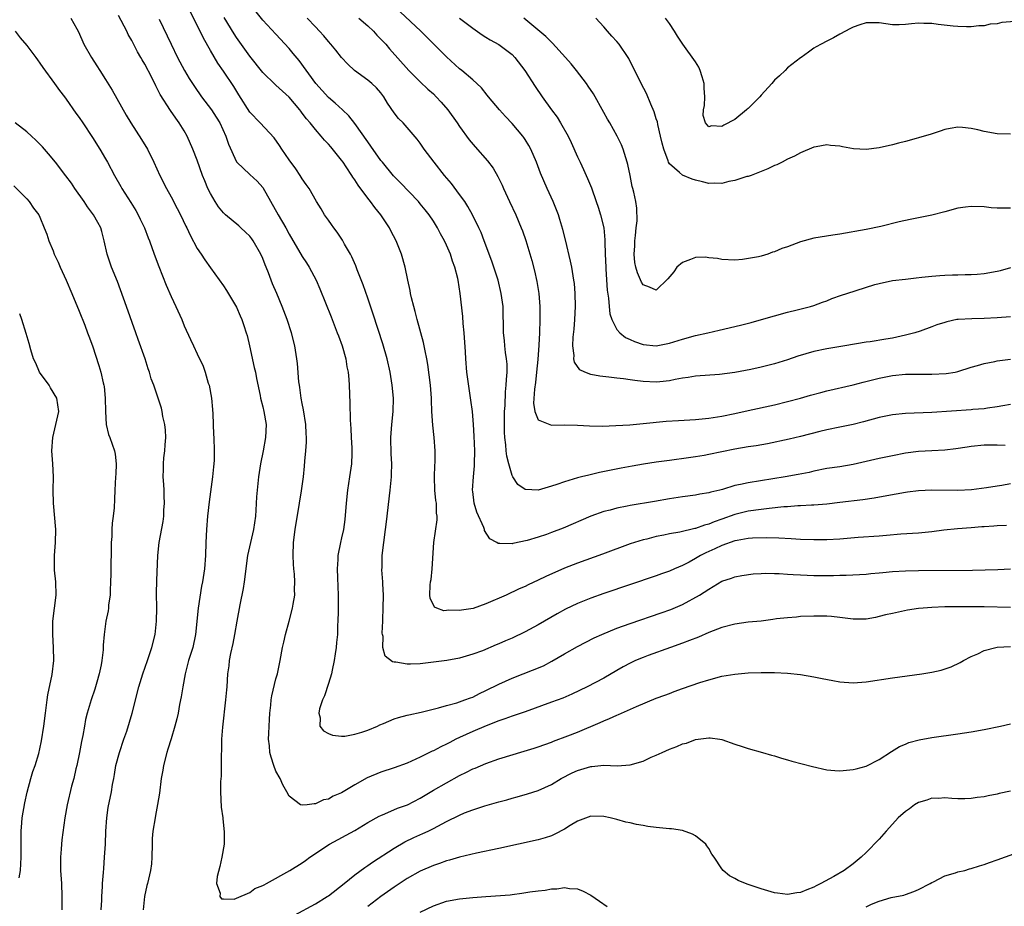
# Model space of a CAD drawing. Units: inches. Extents: x 2547376 to 2550000, y 1515000 to 1518000.
# Drawn here: x 2548984 to 2549134, y 1515230 to 1515365 of the extents above; entities that cross this region are included whole.
import ezdxf

# ---------------------------------------------------------------- set-up
doc = ezdxf.new("R2010")
doc.units = ezdxf.units.IN
doc.header["$MEASUREMENT"] = 0
doc.layers.add('LD25471515_2ft', color=141, linetype='Continuous')

msp = doc.modelspace()

# ---------------------------------------------------------------- linework, layer by layer
at = {"layer": 'LD25471515_2ft'}
for points, elevation in [([(2549134.38, 1515287.62), (2549133, 1515287.57), (2549132.49, 1515287.51), (2549131, 1515287.42), (2549130.62, 1515287.38), (2549129, 1515287.26), (2549126.91, 1515287.09), (2549124.87, 1515286.87), (2549123, 1515286.64), (2549121, 1515286.45), (2549118.27, 1515286.27), (2549116.09, 1515286.09), (2549115, 1515285.98), (2549111.77, 1515285.77), (2549109, 1515285.54), (2549107, 1515285.41), (2549105, 1515285.39), (2549103, 1515285.48), (2549101.58, 1515285.58), (2549099.69, 1515285.69), (2549097.74, 1515285.74), (2549095.67, 1515285.67), (2549095, 1515285.6), (2549093.32, 1515285.32), (2549093, 1515285.25), (2549091, 1515284.55), (2549089.95, 1515284.05), (2549088.57, 1515283.43), (2549087.76, 1515283), (2549087, 1515282.55), (2549086.01, 1515282.01), (2549085, 1515281.5), (2549083.78, 1515281), (2549083, 1515280.64), (2549081.78, 1515280.22), (2549081, 1515279.91), (2549073, 1515277.22), (2549071, 1515276.51), (2549069, 1515275.7), (2549067.17, 1515274.83), (2549065.87, 1515274.13), (2549063, 1515272.45), (2549061, 1515271.37), (2549059, 1515270.43), (2549057.98, 1515270.02), (2549057, 1515269.55), (2549056.59, 1515269.41), (2549054.5, 1515268.5), (2549053, 1515267.96), (2549051.5, 1515267.5), (2549051, 1515267.36), (2549049.07, 1515267), (2549045, 1515266.5), (2549043.53, 1515266.47), (2549043, 1515266.43), (2549041.27, 1515266.73), (2549041, 1515266.75), (2549040.79, 1515266.79), (2549039.67, 1515267.67), (2549039.27, 1515269), (2549039.32, 1515270.68), (2549039.23, 1515271), (2549039.2, 1515271.2), (2549039.29, 1515273), (2549039.28, 1515273.28), (2549039.34, 1515275), (2549039.37, 1515277), (2549039.3, 1515278.71), (2549039.3, 1515279), (2549039.15, 1515280.85), (2549039.17, 1515281.17), (2549039.18, 1515283), (2549039.43, 1515285), (2549039.71, 1515287), (2549039.85, 1515288.15), (2549040.4, 1515293), (2549040.6, 1515295), (2549040.62, 1515295.38), (2549040.66, 1515297), (2549040.54, 1515298.54), (2549040.55, 1515299), (2549040.5, 1515300.5), (2549040.51, 1515301), (2549040.68, 1515303), (2549040.88, 1515305), (2549040.91, 1515307), (2549040.73, 1515309), (2549040.41, 1515311), (2549039.95, 1515313), (2549039.29, 1515315.29), (2549037.83, 1515319.83), (2549037, 1515322.27), (2549036.29, 1515324.29), (2549035.39, 1515326.61), (2549035.19, 1515327.19), (2549034.59, 1515328.59), (2549034.37, 1515329), (2549033.47, 1515330.53), (2549033.13, 1515331.13), (2549032.34, 1515332.34), (2549031.81, 1515333), (2549031.49, 1515333.49), (2549031, 1515334.15), (2549030.42, 1515335), (2549029.91, 1515335.91), (2549029.18, 1515337), (2549028.04, 1515339), (2549027.62, 1515339.62), (2549027, 1515340.5), (2549026.71, 1515341), (2549026.02, 1515342.02), (2549025, 1515343.4), (2549023.91, 1515345), (2549023.56, 1515345.56), (2549022.72, 1515346.72), (2549020.59, 1515349), (2549019, 1515350.64), (2549017.31, 1515353.31), (2549016.55, 1515354.55), (2549015, 1515356.9), (2549014.13, 1515358.13), (2549013, 1515360.03), (2549011.92, 1515361.92), (2549009.97, 1515365.97)], 9746), ([(2549134.2, 1515299.8), (2549133, 1515299.87), (2549132.14, 1515299.86), (2549131, 1515299.87), (2549129, 1515299.67), (2549128.43, 1515299.57), (2549126.7, 1515299.3), (2549125, 1515299.11), (2549123, 1515299.01), (2549121, 1515298.88), (2549119, 1515298.62), (2549117, 1515298.25), (2549115, 1515297.84), (2549111, 1515296.91), (2549109, 1515296.57), (2549107, 1515296.27), (2549105, 1515295.88), (2549104.29, 1515295.71), (2549102.62, 1515295.38), (2549100.63, 1515295), (2549095, 1515294.11), (2549093.83, 1515293.83), (2549093, 1515293.68), (2549091.11, 1515293.11), (2549090.68, 1515293), (2549089.31, 1515292.69), (2549089, 1515292.58), (2549087.64, 1515292.36), (2549087, 1515292.24), (2549085, 1515291.96), (2549083, 1515291.66), (2549080.72, 1515291.28), (2549077, 1515290.65), (2549076.55, 1515290.55), (2549075, 1515290.24), (2549073.94, 1515289.94), (2549073, 1515289.72), (2549071, 1515289.02), (2549066.79, 1515287.21), (2549065, 1515286.51), (2549064.23, 1515286.23), (2549063, 1515285.82), (2549061.33, 1515285.33), (2549059.12, 1515284.88), (2549059, 1515284.83), (2549057.12, 1515284.88), (2549057, 1515284.85), (2549056.86, 1515284.86), (2549056.68, 1515285), (2549055.59, 1515285.59), (2549054.82, 1515286.82), (2549054.79, 1515287), (2549054.68, 1515287.32), (2549053.65, 1515289.65), (2549053.22, 1515291), (2549053, 1515292.8), (2549052.98, 1515293), (2549053.12, 1515295), (2549053.29, 1515296.71), (2549053.29, 1515297), (2549053.31, 1515299), (2549053.24, 1515301.24), (2549053.14, 1515303), (2549052.95, 1515305), (2549052.73, 1515306.73), (2549052.11, 1515311), (2549051.93, 1515313), (2549051.89, 1515314.11), (2549051.72, 1515317), (2549051.57, 1515318.43), (2549051.49, 1515319.49), (2549051.09, 1515323), (2549050.78, 1515325), (2549050.72, 1515325.28), (2549050.28, 1515327), (2549049.92, 1515327.92), (2549049.59, 1515329), (2549049, 1515330.37), (2549048.71, 1515331), (2549048.1, 1515332.1), (2549047.64, 1515333), (2549047, 1515334.03), (2549046.35, 1515335), (2549045.75, 1515335.75), (2549045, 1515336.66), (2549044.71, 1515337), (2549041.92, 1515339.92), (2549040.93, 1515340.93), (2549039.22, 1515343), (2549039, 1515343.29), (2549037.47, 1515345.47), (2549037, 1515346.11), (2549035, 1515348.93), (2549034.1, 1515350.1), (2549033.16, 1515351), (2549032.03, 1515352.03), (2549031, 1515352.91), (2549029.1, 1515355), (2549026.51, 1515358.51), (2549025.62, 1515359.62), (2549025, 1515360.36), (2549023, 1515362.56), (2549021, 1515364.7), (2549019.96, 1515365.96)], 9742), ([(2549135, 1515319.45), (2549133, 1515319.27), (2549131, 1515319.16), (2549129.14, 1515319.14), (2549127.04, 1515319.04), (2549126.83, 1515319), (2549125.32, 1515318.68), (2549125, 1515318.59), (2549123.8, 1515318.2), (2549123, 1515317.88), (2549121.26, 1515317.26), (2549120.42, 1515317), (2549119, 1515316.62), (2549117, 1515316.19), (2549116.01, 1515316.01), (2549113.62, 1515315.62), (2549113, 1515315.55), (2549109.74, 1515315), (2549107, 1515314.57), (2549105, 1515314.15), (2549102.59, 1515313.41), (2549101, 1515312.85), (2549099, 1515312.25), (2549097, 1515311.75), (2549095.41, 1515311.41), (2549093, 1515310.95), (2549090.64, 1515310.64), (2549087, 1515310.36), (2549085.84, 1515310.16), (2549085, 1515310.07), (2549083.89, 1515309.89), (2549083, 1515309.69), (2549081.54, 1515309.54), (2549081, 1515309.47), (2549079, 1515309.56), (2549077.7, 1515309.7), (2549077, 1515309.83), (2549076.01, 1515309.99), (2549075, 1515310.09), (2549073.75, 1515310.25), (2549072.37, 1515310.37), (2549071, 1515310.65), (2549070.1, 1515311), (2549069.35, 1515311.35), (2549068.51, 1515312.51), (2549068.43, 1515313), (2549068.46, 1515313.54), (2549068.26, 1515315), (2549068.33, 1515316.33), (2549068.46, 1515317.54), (2549068.57, 1515319), (2549068.67, 1515321), (2549068.63, 1515323), (2549068.5, 1515324.5), (2549068.44, 1515325), (2549068.3, 1515325.7), (2549068.1, 1515327), (2549067.93, 1515327.93), (2549067.16, 1515331.16), (2549066.76, 1515332.76), (2549066.3, 1515334.3), (2549066.06, 1515335), (2549065.78, 1515335.77), (2549065.26, 1515337), (2549064.37, 1515339), (2549063.35, 1515341.35), (2549062.71, 1515343), (2549061.87, 1515345), (2549061.56, 1515345.56), (2549061, 1515346.5), (2549060.8, 1515346.8), (2549060.66, 1515347), (2549059, 1515348.91), (2549057.98, 1515349.98), (2549057.07, 1515351), (2549055.4, 1515353), (2549055.23, 1515353.23), (2549054.34, 1515354.34), (2549053.64, 1515355), (2549053, 1515355.58), (2549051.32, 1515357), (2549051, 1515357.25), (2549049, 1515359.07), (2549045.09, 1515363), (2549041.94, 1515365.94)], 9736), ([(2548991.73, 1515365), (2548992.63, 1515363.37), (2548992.9, 1515362.9), (2548993.72, 1515361), (2548994.85, 1515359), (2548995.7, 1515357.7), (2548996.11, 1515357), (2548997, 1515355.63), (2548998.02, 1515354.02), (2549000.17, 1515350.17), (2549000.87, 1515349), (2549002.49, 1515346.49), (2549003.38, 1515345), (2549004.35, 1515343), (2549005.26, 1515341), (2549006.29, 1515339), (2549007, 1515337.75), (2549007.95, 1515335.95), (2549008.43, 1515335), (2549009.26, 1515333.26), (2549009.39, 1515333), (2549009.9, 1515331.9), (2549011, 1515329.84), (2549011.57, 1515329), (2549012.13, 1515328.13), (2549013, 1515326.88), (2549015, 1515324.15), (2549015.46, 1515323.46), (2549017, 1515320.9), (2549017.56, 1515319.56), (2549017.78, 1515319), (2549018.1, 1515318.1), (2549018.46, 1515317), (2549018.58, 1515316.58), (2549018.98, 1515315), (2549019.69, 1515311.69), (2549019.85, 1515311), (2549020.02, 1515310.02), (2549020.58, 1515307.42), (2549020.66, 1515307), (2549021, 1515305.68), (2549021.16, 1515305), (2549021.48, 1515303), (2549021.41, 1515301), (2549021.04, 1515299), (2549020.63, 1515297), (2549020.33, 1515295), (2549020.12, 1515293), (2549020.05, 1515291.95), (2549019.95, 1515289.95), (2549019.87, 1515289), (2549019.56, 1515287), (2549019.1, 1515285), (2549018.68, 1515283), (2549018.14, 1515279), (2549017.99, 1515278.01), (2549017.48, 1515275.48), (2549017.02, 1515273.02), (2549016.69, 1515271), (2549016.42, 1515269.58), (2549016.06, 1515268.06), (2549015.87, 1515267), (2549015.81, 1515266.19), (2549015.62, 1515265), (2549015.49, 1515263), (2549015.44, 1515262.56), (2549015.3, 1515261), (2549014.83, 1515256.83), (2549014.69, 1515255), (2549014.67, 1515253.33), (2549014.63, 1515252.63), (2549014.66, 1515251), (2549014.63, 1515249.37), (2549014.56, 1515248.56), (2549014.53, 1515247), (2549014.65, 1515244.65), (2549014.88, 1515243), (2549014.88, 1515242.88), (2549015.11, 1515240.89), (2549015.08, 1515239), (2549014.74, 1515237), (2549014.42, 1515235.58), (2549014.04, 1515234.04), (2549013.93, 1515233), (2549014.47, 1515231.53), (2549014.44, 1515231), (2549014.67, 1515230.67), (2549015, 1515230.65), (2549016.63, 1515230.63), (2549017, 1515230.74), (2549019, 1515231.62), (2549019.79, 1515232.21), (2549021, 1515232.68), (2549021.19, 1515232.81), (2549021.55, 1515233), (2549025.12, 1515235), (2549027, 1515236.15), (2549027.5, 1515236.5), (2549028.18, 1515237), (2549031.17, 1515239), (2549035, 1515241.1), (2549037, 1515242.28), (2549038.74, 1515243.26), (2549039, 1515243.38), (2549039.62, 1515243.62), (2549041.54, 1515244.46), (2549043.03, 1515245), (2549045, 1515246.01), (2549047, 1515247.21), (2549049, 1515248.37), (2549051, 1515249.47), (2549052.04, 1515249.96), (2549053, 1515250.46), (2549053.39, 1515250.61), (2549055, 1515251.31), (2549057, 1515252), (2549060.84, 1515253.16), (2549062.36, 1515253.63), (2549063, 1515253.84), (2549065, 1515254.56), (2549065.31, 1515254.69), (2549067.51, 1515255.51), (2549069, 1515256.1), (2549072.44, 1515257.56), (2549073, 1515257.82), (2549073.85, 1515258.15), (2549075, 1515258.68), (2549075.24, 1515258.76), (2549077.97, 1515259.97), (2549081, 1515261.24), (2549082.29, 1515261.71), (2549083, 1515262), (2549083.74, 1515262.26), (2549085, 1515262.73), (2549087.65, 1515263.65), (2549089, 1515264.08), (2549091, 1515264.61), (2549093, 1515264.94), (2549095, 1515265.12), (2549097, 1515265.18), (2549099, 1515265.18), (2549101, 1515265.1), (2549103, 1515264.89), (2549105, 1515264.54), (2549106.27, 1515264.27), (2549107.94, 1515263.94), (2549109, 1515263.78), (2549111, 1515263.62), (2549113, 1515263.76), (2549117, 1515264.36), (2549121.5, 1515265), (2549123, 1515265.25), (2549124.44, 1515265.56), (2549125.96, 1515266.04), (2549127.32, 1515266.68), (2549127.86, 1515267), (2549129, 1515267.61), (2549130.05, 1515268.05), (2549131, 1515268.51), (2549132.77, 1515269), (2549132.96, 1515269.04), (2549135, 1515269.12)], 9752), ([(2549135, 1515275.09), (2549131, 1515275.19), (2549127, 1515275.22), (2549125, 1515275.19), (2549123, 1515275.11), (2549121.72, 1515275), (2549121, 1515274.92), (2549119.33, 1515274.67), (2549117, 1515274.19), (2549115.95, 1515273.95), (2549115, 1515273.7), (2549114.43, 1515273.57), (2549113, 1515273.32), (2549111, 1515273.29), (2549109, 1515273.56), (2549107.71, 1515273.71), (2549107, 1515273.77), (2549105, 1515273.79), (2549103, 1515273.7), (2549102.37, 1515273.63), (2549101, 1515273.53), (2549099.34, 1515273.34), (2549098.76, 1515273.24), (2549096.97, 1515273.03), (2549095, 1515272.84), (2549093, 1515272.55), (2549091, 1515272.03), (2549089, 1515271.28), (2549087.42, 1515270.58), (2549086.06, 1515270.06), (2549085, 1515269.63), (2549083.14, 1515269), (2549079.78, 1515267.78), (2549079, 1515267.49), (2549077.85, 1515267), (2549077, 1515266.61), (2549075.96, 1515266.04), (2549075, 1515265.5), (2549073, 1515264.33), (2549070.46, 1515263), (2549068.14, 1515261.86), (2549066.72, 1515261.28), (2549065, 1515260.65), (2549061, 1515259.16), (2549059, 1515258.5), (2549057.9, 1515258.1), (2549057, 1515257.81), (2549055.03, 1515257.03), (2549053, 1515256.17), (2549051, 1515255.26), (2549050.45, 1515255), (2549049.49, 1515254.51), (2549049, 1515254.25), (2549048.14, 1515253.86), (2549047, 1515253.23), (2549046.84, 1515253.16), (2549045, 1515252.26), (2549043.64, 1515251.64), (2549043, 1515251.37), (2549041, 1515250.64), (2549039, 1515249.98), (2549036.91, 1515249.09), (2549035, 1515248.02), (2549033, 1515246.83), (2549031.7, 1515246.3), (2549031, 1515245.86), (2549030.24, 1515245.76), (2549029, 1515245.13), (2549028.83, 1515245.17), (2549027.76, 1515245), (2549027, 1515244.92), (2549026.73, 1515245), (2549025, 1515246.31), (2549024.67, 1515247), (2549024.04, 1515248.04), (2549023.63, 1515249), (2549023, 1515250.15), (2549022.68, 1515251), (2549022.24, 1515252.24), (2549022.08, 1515253), (2549022.03, 1515253.97), (2549021.88, 1515255), (2549021.89, 1515255.89), (2549021.95, 1515257), (2549021.99, 1515258.01), (2549022.06, 1515259), (2549022.21, 1515260.21), (2549022.25, 1515261), (2549022.36, 1515261.64), (2549023, 1515264.22), (2549023.22, 1515265), (2549023.63, 1515267), (2549023.98, 1515269), (2549024.19, 1515269.81), (2549024.44, 1515271), (2549025, 1515273.01), (2549025.53, 1515275), (2549025.62, 1515275.62), (2549025.85, 1515277), (2549025.83, 1515277.83), (2549025.88, 1515279), (2549025.81, 1515280.19), (2549025.73, 1515281), (2549025.68, 1515281.68), (2549025.61, 1515283), (2549025.68, 1515285), (2549025.93, 1515287), (2549026.61, 1515291), (2549026.91, 1515292.91), (2549027.18, 1515295), (2549027.36, 1515296.64), (2549027.4, 1515297.4), (2549027.57, 1515299), (2549027.67, 1515300.33), (2549027.66, 1515301), (2549027.61, 1515301.61), (2549027.56, 1515303), (2549027.22, 1515305.22), (2549027, 1515306.21), (2549026.85, 1515307), (2549026.64, 1515308.64), (2549026.57, 1515309), (2549026.5, 1515309.5), (2549026.29, 1515312.29), (2549026.19, 1515313), (2549025.85, 1515315), (2549025.34, 1515317), (2549024.7, 1515319), (2549023.96, 1515321), (2549023.13, 1515323), (2549022.48, 1515324.48), (2549021.88, 1515326.12), (2549021.52, 1515327), (2549021.36, 1515327.36), (2549021, 1515328.32), (2549020.71, 1515329), (2549019.54, 1515331), (2549019.32, 1515331.32), (2549019, 1515331.73), (2549018.36, 1515332.36), (2549017.64, 1515333), (2549017.31, 1515333.31), (2549015.29, 1515335), (2549015, 1515335.27), (2549014.23, 1515336.23), (2549013.73, 1515337), (2549013, 1515338.22), (2549012.62, 1515339), (2549012.15, 1515340.15), (2549011.81, 1515341), (2549011, 1515343.31), (2549010.34, 1515345), (2549009.44, 1515347), (2549009, 1515347.78), (2549008.25, 1515349), (2549007.71, 1515349.71), (2549006.91, 1515350.91), (2549005.35, 1515353.35), (2549005, 1515354.07), (2549004.67, 1515354.67), (2549004.06, 1515355.94), (2549003, 1515357.98), (2549002.61, 1515358.61), (2549002.4, 1515359), (2549001.87, 1515359.87), (2549001, 1515361.57), (2549000.47, 1515362.47), (2549000.23, 1515363), (2548999, 1515365.37)], 9750), ([(2549005.16, 1515364.84), (2549006.99, 1515361), (2549008, 1515359), (2549009.07, 1515357), (2549009.78, 1515355.78), (2549010.55, 1515354.55), (2549011.64, 1515353), (2549013.17, 1515351), (2549013.89, 1515349.89), (2549014.43, 1515349), (2549015.34, 1515347), (2549015.76, 1515345.76), (2549017, 1515343.05), (2549017.04, 1515343), (2549019, 1515341.16), (2549020.14, 1515340.14), (2549021, 1515339.17), (2549023.33, 1515335), (2549024.48, 1515333), (2549025, 1515332.03), (2549027, 1515328.63), (2549027.65, 1515327.65), (2549028.04, 1515327), (2549029.11, 1515325), (2549029.69, 1515323.69), (2549031.41, 1515319.41), (2549032.35, 1515317), (2549032.51, 1515316.51), (2549033.07, 1515315), (2549033.64, 1515313), (2549033.82, 1515311.82), (2549033.99, 1515311), (2549034.11, 1515309.89), (2549034.17, 1515309), (2549034.28, 1515306.28), (2549034.3, 1515303.7), (2549034.34, 1515303), (2549034.4, 1515302.4), (2549034.48, 1515301), (2549034.55, 1515299.45), (2549034.59, 1515299), (2549034.58, 1515298.58), (2549034.5, 1515297), (2549034.23, 1515295), (2549033.93, 1515293), (2549033.7, 1515291), (2549033.48, 1515288.52), (2549033.27, 1515287), (2549033, 1515285.71), (2549032.83, 1515285), (2549032.45, 1515283), (2549032.43, 1515282.43), (2549032.34, 1515281), (2549032.38, 1515279.62), (2549032.49, 1515277), (2549032.5, 1515275), (2549032.46, 1515274.46), (2549032.44, 1515273), (2549032.4, 1515272.4), (2549032.36, 1515271), (2549032.23, 1515269.77), (2549032.17, 1515269), (2549032.04, 1515268.04), (2549031.87, 1515267), (2549031.55, 1515265.55), (2549031.45, 1515265), (2549031, 1515263.51), (2549030.38, 1515261.62), (2549030.11, 1515261), (2549029.65, 1515259.65), (2549029.51, 1515259), (2549029.72, 1515258.28), (2549029.7, 1515257), (2549030.27, 1515256.27), (2549031, 1515255.85), (2549031.6, 1515255.6), (2549033, 1515255.46), (2549033.49, 1515255.49), (2549035, 1515255.75), (2549036.08, 1515256.08), (2549037, 1515256.39), (2549038.46, 1515257), (2549038.82, 1515257.18), (2549039.4, 1515257.4), (2549041, 1515258.1), (2549041.66, 1515258.34), (2549043, 1515258.67), (2549043.26, 1515258.74), (2549045.12, 1515259.12), (2549047.77, 1515259.77), (2549049, 1515260.14), (2549050.57, 1515260.57), (2549051.81, 1515261), (2549052.67, 1515261.33), (2549053, 1515261.44), (2549054.03, 1515261.97), (2549055, 1515262.41), (2549057, 1515263.42), (2549059, 1515264.32), (2549063.78, 1515266.22), (2549065.09, 1515266.91), (2549067, 1515268.01), (2549069, 1515269.15), (2549071.54, 1515270.46), (2549072.7, 1515271), (2549075, 1515271.93), (2549077, 1515272.64), (2549081.74, 1515274.26), (2549083.22, 1515274.78), (2549085, 1515275.55), (2549087.6, 1515277), (2549089, 1515277.91), (2549091, 1515279.09), (2549092.45, 1515279.55), (2549093, 1515279.77), (2549094.02, 1515279.98), (2549095.77, 1515280.23), (2549097, 1515280.27), (2549097.69, 1515280.31), (2549099, 1515280.27), (2549099.74, 1515280.26), (2549101, 1515280.18), (2549101.85, 1515280.15), (2549103, 1515280.07), (2549105, 1515279.97), (2549107, 1515279.96), (2549108.02, 1515279.98), (2549109, 1515280.02), (2549109.96, 1515280.04), (2549113, 1515280.2), (2549113.71, 1515280.29), (2549115, 1515280.38), (2549115.55, 1515280.45), (2549117, 1515280.57), (2549119, 1515280.69), (2549121, 1515280.74), (2549129.2, 1515280.8), (2549131.17, 1515280.83), (2549133.1, 1515280.9), (2549135, 1515281.01)], 9748), ([(2549135, 1515293.97), (2549133.71, 1515293.71), (2549133, 1515293.61), (2549131.33, 1515293.33), (2549129.06, 1515293.06), (2549127, 1515292.94), (2549123.01, 1515292.99), (2549121, 1515292.89), (2549119.33, 1515292.67), (2549119, 1515292.63), (2549116.14, 1515292.14), (2549114.22, 1515291.78), (2549112.48, 1515291.52), (2549109, 1515291.09), (2549107, 1515290.86), (2549105, 1515290.69), (2549104.69, 1515290.69), (2549103, 1515290.59), (2549102.59, 1515290.59), (2549101, 1515290.46), (2549100.43, 1515290.43), (2549098.21, 1515290.21), (2549097, 1515290.06), (2549095, 1515289.77), (2549093, 1515289.29), (2549091, 1515288.58), (2549089.83, 1515288.17), (2549089, 1515287.8), (2549088.35, 1515287.65), (2549087, 1515287.15), (2549086.87, 1515287.13), (2549084.6, 1515286.6), (2549083, 1515286.32), (2549082.13, 1515286.13), (2549081, 1515285.92), (2549079.54, 1515285.54), (2549079, 1515285.42), (2549077, 1515284.78), (2549072.79, 1515283.21), (2549069, 1515281.85), (2549067, 1515281.08), (2549064.17, 1515279.83), (2549063, 1515279.27), (2549061.45, 1515278.55), (2549061, 1515278.32), (2549060.08, 1515277.92), (2549058.08, 1515277), (2549055, 1515275.63), (2549053.05, 1515274.96), (2549051.3, 1515274.7), (2549051, 1515274.64), (2549049.32, 1515274.68), (2549049, 1515274.63), (2549048.6, 1515274.6), (2549047.54, 1515275), (2549047.16, 1515275.16), (2549046.5, 1515276.5), (2549046.46, 1515277), (2549046.49, 1515278.49), (2549046.56, 1515279), (2549046.64, 1515279.36), (2549046.8, 1515281), (2549047.09, 1515285), (2549047.56, 1515288.44), (2549047.57, 1515289), (2549047.5, 1515289.5), (2549047.46, 1515291), (2549047.4, 1515291.4), (2549047.24, 1515293), (2549047.17, 1515295), (2549047.23, 1515296.77), (2549047.27, 1515297.27), (2549047.27, 1515299), (2549047.11, 1515301), (2549046.9, 1515302.9), (2549046.77, 1515305), (2549046.7, 1515306.7), (2549046.7, 1515307), (2549046.56, 1515309), (2549046.17, 1515312.17), (2549046.02, 1515313), (2549045.74, 1515314.26), (2549045.62, 1515315), (2549045.52, 1515315.52), (2549044.54, 1515319), (2549044.24, 1515320.24), (2549044.01, 1515321), (2549043.66, 1515322.34), (2549043.52, 1515323), (2549043.44, 1515323.44), (2549043.09, 1515325), (2549042.68, 1515327), (2549042.12, 1515329), (2549041.32, 1515331), (2549040.53, 1515332.53), (2549040.3, 1515333), (2549039.78, 1515333.78), (2549039, 1515335), (2549038.09, 1515336.09), (2549037.43, 1515337), (2549037, 1515337.52), (2549035.51, 1515339.51), (2549035, 1515340.31), (2549034.71, 1515340.71), (2549034.55, 1515341), (2549033.68, 1515342.32), (2549033.23, 1515343), (2549033, 1515343.31), (2549031.34, 1515345.34), (2549031, 1515345.75), (2549030.39, 1515346.39), (2549029.89, 1515347), (2549029, 1515348.01), (2549028.21, 1515349), (2549027.64, 1515349.64), (2549027, 1515350.5), (2549026.78, 1515350.78), (2549026.63, 1515351), (2549025, 1515352.93), (2549023, 1515354.79), (2549022.88, 1515354.88), (2549021, 1515356.71), (2549019, 1515359.2), (2549018.24, 1515360.24), (2549017, 1515362.02), (2549016.61, 1515362.61), (2549015.1, 1515365.1)], 9744), ([(2549135, 1515306.05), (2549133.87, 1515305.87), (2549133, 1515305.7), (2549131.52, 1515305.52), (2549131, 1515305.42), (2549129.27, 1515305.27), (2549129, 1515305.24), (2549123, 1515304.85), (2549119, 1515304.7), (2549117, 1515304.49), (2549115, 1515304.07), (2549112.59, 1515303.41), (2549111, 1515302.99), (2549109, 1515302.58), (2549107, 1515302.19), (2549105.95, 1515301.95), (2549103, 1515301.18), (2549101.25, 1515300.75), (2549097.94, 1515300.06), (2549096.24, 1515299.76), (2549095, 1515299.58), (2549093, 1515299.25), (2549091, 1515298.85), (2549089, 1515298.42), (2549088.28, 1515298.28), (2549087, 1515298.07), (2549085.91, 1515297.91), (2549083, 1515297.53), (2549081, 1515297.24), (2549079.05, 1515296.95), (2549077.34, 1515296.66), (2549075.66, 1515296.34), (2549072.34, 1515295.66), (2549070.71, 1515295.29), (2549069.61, 1515295), (2549069, 1515294.86), (2549067, 1515294.27), (2549065.84, 1515293.84), (2549065, 1515293.58), (2549063, 1515293), (2549061.07, 1515293.07), (2549061, 1515293.09), (2549059.87, 1515293.87), (2549059.11, 1515295), (2549059, 1515295.21), (2549058.49, 1515297), (2549058.19, 1515298.19), (2549058.11, 1515299), (2549058.07, 1515299.93), (2549057.91, 1515301), (2549057.85, 1515301.85), (2549057.87, 1515305), (2549057.93, 1515305.93), (2549057.99, 1515308.01), (2549058.11, 1515309), (2549058.13, 1515309.87), (2549058.24, 1515311), (2549058.23, 1515312.23), (2549058.17, 1515313), (2549058.01, 1515313.99), (2549057.9, 1515315), (2549057.83, 1515315.83), (2549057.69, 1515317), (2549057.62, 1515321), (2549057.36, 1515323), (2549056.87, 1515325), (2549056.42, 1515326.42), (2549055.92, 1515327.92), (2549054.77, 1515331), (2549054.27, 1515332.27), (2549053.93, 1515333), (2549052.95, 1515335), (2549052.27, 1515336.27), (2549051.78, 1515337), (2549051, 1515338.11), (2549049.76, 1515339.76), (2549048.72, 1515341), (2549047.12, 1515343), (2549045.61, 1515345), (2549045, 1515345.93), (2549044.55, 1515346.55), (2549043, 1515348.33), (2549042.39, 1515349), (2549041.7, 1515349.7), (2549041, 1515350.56), (2549040.01, 1515352.01), (2549039.46, 1515353), (2549039, 1515353.58), (2549038.34, 1515354.34), (2549037.64, 1515355), (2549037, 1515355.55), (2549034.99, 1515357), (2549033.97, 1515357.97), (2549033, 1515358.99), (2549032.12, 1515360.12), (2549031.38, 1515361), (2549031, 1515361.42), (2549030.29, 1515362.29), (2549029.65, 1515363), (2549029, 1515363.64), (2549027.77, 1515365)], 9740), ([(2549035.65, 1515365), (2549037, 1515363.82), (2549037.87, 1515363), (2549038.4, 1515362.4), (2549039, 1515361.8), (2549039.73, 1515361), (2549040.31, 1515360.31), (2549043.24, 1515357), (2549045, 1515355.27), (2549046.17, 1515354.17), (2549047, 1515353.43), (2549047.44, 1515353), (2549048.18, 1515352.18), (2549049.2, 1515351), (2549050.64, 1515349), (2549051, 1515348.44), (2549052.45, 1515346.45), (2549053.35, 1515345.35), (2549055.24, 1515343.24), (2549056.11, 1515342.11), (2549056.84, 1515340.85), (2549057.5, 1515339.5), (2549057.71, 1515339), (2549058.63, 1515337), (2549059.58, 1515335), (2549060.41, 1515333), (2549060.57, 1515332.57), (2549061.09, 1515331.09), (2549062.02, 1515328.02), (2549062.43, 1515326.43), (2549062.8, 1515324.8), (2549063.08, 1515323), (2549063.23, 1515321), (2549063.24, 1515319), (2549063.18, 1515317), (2549063.09, 1515315.09), (2549062.94, 1515312.94), (2549062.75, 1515311), (2549062.57, 1515309.43), (2549062.41, 1515308.41), (2549062.27, 1515306.27), (2549062.45, 1515305), (2549063, 1515303.73), (2549064.75, 1515303), (2549065, 1515302.93), (2549067, 1515302.95), (2549069, 1515302.89), (2549070.8, 1515302.8), (2549072.77, 1515302.77), (2549074.84, 1515302.84), (2549076.97, 1515302.97), (2549079, 1515303.14), (2549082.51, 1515303.49), (2549084.37, 1515303.63), (2549087, 1515303.79), (2549089, 1515303.99), (2549091, 1515304.3), (2549093, 1515304.69), (2549095, 1515305.12), (2549099, 1515306.02), (2549101, 1515306.49), (2549103, 1515307), (2549104.53, 1515307.47), (2549106.09, 1515307.91), (2549107, 1515308.13), (2549111, 1515309.05), (2549112.54, 1515309.46), (2549115, 1515310.07), (2549117, 1515310.46), (2549119, 1515310.66), (2549120.7, 1515310.7), (2549123, 1515310.68), (2549125.22, 1515310.78), (2549126.58, 1515311), (2549127, 1515311.08), (2549129, 1515311.73), (2549130, 1515311.99), (2549131, 1515312.33), (2549132.63, 1515312.63), (2549133, 1515312.73), (2549135, 1515312.96)], 9738), ([(2549051, 1515365.01), (2549053, 1515363.47), (2549054.44, 1515362.44), (2549055, 1515362.11), (2549055.67, 1515361.67), (2549057, 1515360.96), (2549059, 1515359.43), (2549059.44, 1515359), (2549060.94, 1515357), (2549062.53, 1515354.54), (2549063.57, 1515353), (2549065, 1515351), (2549065.86, 1515349.86), (2549066.4, 1515349), (2549067.56, 1515347), (2549068.04, 1515346.04), (2549069, 1515343.84), (2549069.38, 1515343), (2549069.9, 1515341.9), (2549070.51, 1515340.51), (2549071.1, 1515339.1), (2549071.85, 1515337), (2549072.15, 1515336.15), (2549072.5, 1515335), (2549072.98, 1515332.98), (2549073.16, 1515331.16), (2549073.15, 1515330.85), (2549073.21, 1515329), (2549073.28, 1515327), (2549073.32, 1515326.68), (2549073.52, 1515323.52), (2549073.73, 1515322.27), (2549073.8, 1515321), (2549073.91, 1515319.91), (2549074.2, 1515319), (2549075, 1515317.52), (2549075.44, 1515317), (2549076.3, 1515316.3), (2549077, 1515315.99), (2549077.66, 1515315.66), (2549079, 1515315.19), (2549081, 1515315.01), (2549083, 1515315.41), (2549085, 1515316.02), (2549087, 1515316.57), (2549088.88, 1515317), (2549090.59, 1515317.41), (2549093.86, 1515318.14), (2549095.46, 1515318.54), (2549097.05, 1515319), (2549099, 1515319.59), (2549101, 1515320.13), (2549102.48, 1515320.48), (2549104.5, 1515321), (2549105, 1515321.15), (2549106.34, 1515321.66), (2549107, 1515321.89), (2549107.79, 1515322.21), (2549109.26, 1515322.74), (2549110.06, 1515323), (2549114.35, 1515324.35), (2549115, 1515324.53), (2549117, 1515324.95), (2549119, 1515325.19), (2549120.64, 1515325.36), (2549121.49, 1515325.49), (2549123, 1515325.65), (2549124.26, 1515325.74), (2549125, 1515325.8), (2549126.16, 1515325.84), (2549127, 1515325.85), (2549128.09, 1515325.91), (2549129, 1515325.89), (2549129.93, 1515325.93), (2549131, 1515326.05), (2549133, 1515326.38), (2549133.51, 1515326.49), (2549135.05, 1515326.95)], 9734), ([(2549135, 1515336.01), (2549133, 1515336.03), (2549132.08, 1515336.08), (2549131, 1515336.19), (2549129, 1515336.27), (2549128.17, 1515336.17), (2549127, 1515335.98), (2549125, 1515335.43), (2549123, 1515334.93), (2549121, 1515334.52), (2549119.71, 1515334.29), (2549118.06, 1515333.94), (2549115.22, 1515333.22), (2549113, 1515332.75), (2549109, 1515332.03), (2549107.9, 1515331.9), (2549105, 1515331.42), (2549103, 1515330.87), (2549101, 1515330.13), (2549100.16, 1515329.84), (2549099, 1515329.33), (2549098.73, 1515329.27), (2549098, 1515329), (2549097, 1515328.68), (2549096.56, 1515328.56), (2549094.15, 1515328.15), (2549093, 1515328.08), (2549091, 1515328.15), (2549090.31, 1515328.31), (2549089, 1515328.43), (2549088.51, 1515328.51), (2549087, 1515328.46), (2549086.2, 1515328.2), (2549085, 1515327.72), (2549084.13, 1515327), (2549083.69, 1515326.31), (2549082.78, 1515325.22), (2549081, 1515323.51), (2549079.96, 1515323.96), (2549079, 1515324.33), (2549078.74, 1515324.74), (2549078.12, 1515326.12), (2549077.87, 1515327), (2549077.72, 1515327.72), (2549077.63, 1515329), (2549077.73, 1515330.27), (2549077.74, 1515331), (2549077.84, 1515331.84), (2549077.93, 1515333), (2549078.07, 1515334.07), (2549078.02, 1515336.02), (2549077.86, 1515337), (2549077.56, 1515338.44), (2549077.42, 1515339), (2549077.33, 1515339.33), (2549077.01, 1515341), (2549076.66, 1515342.66), (2549076.56, 1515343), (2549076.34, 1515343.66), (2549075.94, 1515345), (2549075.67, 1515345.68), (2549075.05, 1515347), (2549073.92, 1515349), (2549073.57, 1515349.57), (2549073, 1515350.59), (2549071.42, 1515353.42), (2549070.62, 1515354.62), (2549070.35, 1515355), (2549068.84, 1515357), (2549068.01, 1515358.01), (2549067.17, 1515359), (2549065.17, 1515361.17), (2549065, 1515361.32), (2549064.17, 1515362.17), (2549060.81, 1515365)], 9732), ([(2549135, 1515347.29), (2549133, 1515347.36), (2549131, 1515347.71), (2549130.05, 1515347.95), (2549129, 1515348.16), (2549127.67, 1515348.33), (2549127, 1515348.34), (2549125.82, 1515348.18), (2549125, 1515347.99), (2549124.27, 1515347.73), (2549122.75, 1515347.25), (2549121.87, 1515347), (2549121, 1515346.72), (2549120.64, 1515346.64), (2549119, 1515346.17), (2549117.92, 1515345.92), (2549117, 1515345.66), (2549115, 1515345.21), (2549113, 1515344.96), (2549111.07, 1515345.07), (2549109.37, 1515345.37), (2549109, 1515345.47), (2549107.57, 1515345.57), (2549107, 1515345.68), (2549105.37, 1515345.37), (2549105, 1515345.33), (2549103, 1515344.46), (2549102.05, 1515343.95), (2549101, 1515343.46), (2549100.2, 1515343), (2549099.37, 1515342.63), (2549099, 1515342.49), (2549098.01, 1515341.99), (2549097, 1515341.61), (2549095.46, 1515341), (2549095, 1515340.85), (2549094.81, 1515340.81), (2549093, 1515340.2), (2549092.05, 1515340.05), (2549091, 1515339.76), (2549089.84, 1515339.84), (2549089, 1515339.79), (2549088.04, 1515340.04), (2549087, 1515340.26), (2549086.45, 1515340.45), (2549085, 1515341.05), (2549084.56, 1515341.44), (2549083, 1515342.77), (2549082.85, 1515343), (2549082.8, 1515343.2), (2549082.13, 1515345), (2549081.9, 1515345.9), (2549081.66, 1515347), (2549081.22, 1515348.78), (2549081.16, 1515349.16), (2549081, 1515349.64), (2549080.69, 1515350.69), (2549080.15, 1515351.85), (2549079.51, 1515353.51), (2549078.68, 1515355), (2549076.83, 1515358.83), (2549076.73, 1515359), (2549075.36, 1515361), (2549075, 1515361.42), (2549074.24, 1515362.24), (2549073.57, 1515363), (2549073, 1515363.68), (2549071.8, 1515365)], 9730), ([(2549137, 1515364.56), (2549133.7, 1515364.3), (2549133, 1515364.13), (2549131.91, 1515364.09), (2549131, 1515363.81), (2549130.17, 1515363.83), (2549129, 1515363.65), (2549128.32, 1515363.68), (2549127, 1515363.7), (2549126.25, 1515363.75), (2549124, 1515364), (2549123, 1515364.16), (2549121.82, 1515364.18), (2549121, 1515364.23), (2549119.9, 1515364.1), (2549119, 1515364.03), (2549118.02, 1515363.98), (2549117, 1515363.99), (2549115, 1515364.25), (2549113.72, 1515364.28), (2549113, 1515364.26), (2549112.03, 1515363.97), (2549111, 1515363.61), (2549110.61, 1515363.39), (2549109, 1515362.56), (2549108.01, 1515362.01), (2549107, 1515361.48), (2549106.14, 1515361), (2549105.38, 1515360.62), (2549105, 1515360.39), (2549104.21, 1515359.79), (2549103.08, 1515359), (2549103, 1515358.96), (2549101, 1515357.42), (2549100.63, 1515357), (2549099.8, 1515356.2), (2549099, 1515355.51), (2549098.63, 1515355), (2549097, 1515353.24), (2549096.81, 1515353), (2549095, 1515351.19), (2549094.88, 1515351.12), (2549094.77, 1515351), (2549093, 1515349.55), (2549091.32, 1515348.68), (2549091, 1515348.44), (2549089.43, 1515348.57), (2549089, 1515348.39), (2549088.5, 1515349), (2549088.16, 1515350.16), (2549088.22, 1515351), (2549088.36, 1515351.64), (2549088.38, 1515353), (2549088.32, 1515354.32), (2549088.31, 1515355), (2549087.97, 1515356.03), (2549087.71, 1515357), (2549087.5, 1515357.5), (2549087, 1515358.31), (2549085.03, 1515361.03), (2549084.25, 1515362.25), (2549083.78, 1515363), (2549083, 1515364.16), (2549082.41, 1515365)], 9728), ([(2548983.22, 1515363), (2548983.97, 1515361.97), (2548985, 1515360.83), (2548986.36, 1515359), (2548986.62, 1515358.62), (2548987, 1515358.14), (2548987.46, 1515357.46), (2548989.24, 1515355), (2548989.97, 1515353.97), (2548990.74, 1515353), (2548991, 1515352.65), (2548992.5, 1515350.5), (2548993, 1515349.82), (2548993.52, 1515349), (2548995, 1515346.79), (2548996.11, 1515345), (2548997, 1515343.53), (2548997.3, 1515343), (2548998.36, 1515341), (2548999.33, 1515339.33), (2548999.51, 1515339), (2549000.87, 1515336.87), (2549001.64, 1515335.64), (2549001.99, 1515335), (2549002.31, 1515334.31), (2549002.94, 1515333), (2549003.5, 1515331.5), (2549003.72, 1515331), (2549004.13, 1515329.87), (2549004.58, 1515328.57), (2549005.12, 1515327.12), (2549006.25, 1515324.25), (2549007, 1515322.54), (2549007.73, 1515321), (2549008.62, 1515319), (2549009, 1515318.08), (2549009.96, 1515315.96), (2549010.43, 1515315), (2549011, 1515313.77), (2549011.91, 1515311.91), (2549012.19, 1515311), (2549012.68, 1515309.32), (2549012.8, 1515309), (2549013.16, 1515307), (2549013.3, 1515305.3), (2549013.38, 1515304.62), (2549013.48, 1515301.48), (2549013.53, 1515301), (2549013.58, 1515299), (2549013.56, 1515297.56), (2549013.52, 1515297), (2549013.45, 1515296.55), (2549013.33, 1515295), (2549012.8, 1515291.2), (2549012.57, 1515289), (2549012.42, 1515287), (2549012.32, 1515285), (2549012.23, 1515283), (2549012.09, 1515281), (2549011.81, 1515279), (2549011.66, 1515278.34), (2549011.11, 1515275), (2549010.73, 1515271), (2549010.31, 1515269), (2549009.68, 1515267), (2549009.14, 1515265), (2549008.78, 1515263), (2549008.55, 1515261.45), (2549008.3, 1515260.3), (2549008.06, 1515259), (2549007.88, 1515258.12), (2549007.57, 1515257), (2549007, 1515255.07), (2549006.52, 1515253.48), (2549006.35, 1515253), (2549005.85, 1515251), (2549005.72, 1515250.28), (2549005.51, 1515249), (2549005.22, 1515246.78), (2549004.94, 1515245.06), (2549004.64, 1515243.36), (2549004.55, 1515243), (2549004.22, 1515241), (2549004.13, 1515239.87), (2549004.1, 1515239), (2549004.09, 1515237), (2549004, 1515236), (2549003.88, 1515235), (2549003.41, 1515233), (2549003.32, 1515232.68), (2549002.95, 1515231), (2549002.72, 1515229)], 9754), ([(2548996.33, 1515229), (2548996.43, 1515230.43), (2548996.45, 1515231), (2548996.56, 1515232.56), (2548996.56, 1515233), (2548996.69, 1515234.69), (2548996.72, 1515235.28), (2548996.87, 1515237), (2548996.98, 1515239), (2548997.05, 1515241), (2548997.18, 1515243), (2548997.43, 1515244.57), (2548997.93, 1515247), (2548998.08, 1515248.08), (2548998.25, 1515249), (2548998.39, 1515249.61), (2548998.59, 1515251), (2548999.13, 1515253), (2548999.79, 1515255), (2549000.23, 1515256.23), (2549001.09, 1515259), (2549002.07, 1515263), (2549002.68, 1515265), (2549003.4, 1515267), (2549004.08, 1515269), (2549004.56, 1515271), (2549004.77, 1515273), (2549004.81, 1515275), (2549004.78, 1515277.22), (2549004.81, 1515279.19), (2549004.99, 1515283), (2549005.2, 1515285), (2549005.78, 1515288.22), (2549005.87, 1515289), (2549005.92, 1515289.92), (2549005.99, 1515291), (2549005.95, 1515292.05), (2549005.93, 1515293), (2549005.88, 1515293.88), (2549005.8, 1515295), (2549005.84, 1515296.16), (2549005.83, 1515297), (2549005.92, 1515297.92), (2549006.06, 1515299), (2549006.1, 1515299.9), (2549006.19, 1515301), (2549006.16, 1515302.16), (2549006.05, 1515303), (2549005.75, 1515304.25), (2549005.65, 1515305), (2549005.52, 1515305.52), (2549005.04, 1515307), (2549004.35, 1515309), (2549003.96, 1515309.96), (2549003.69, 1515311), (2549003.5, 1515311.5), (2549003.04, 1515313), (2549001.99, 1515315.99), (2549001.61, 1515317), (2549000.22, 1515321), (2548998.81, 1515324.81), (2548997.93, 1515327), (2548997.23, 1515329), (2548996.79, 1515331), (2548996.44, 1515332.44), (2548996.28, 1515333), (2548995.82, 1515333.82), (2548995.18, 1515335), (2548994.23, 1515336.23), (2548993.73, 1515337), (2548992.33, 1515339), (2548991.8, 1515339.8), (2548990.95, 1515340.95), (2548989.35, 1515343), (2548988.31, 1515344.31), (2548987.69, 1515345), (2548987.38, 1515345.38), (2548986.39, 1515346.39), (2548985.69, 1515347), (2548985, 1515347.63), (2548983.2, 1515349)], 9756), ([(2548983, 1515339.43), (2548985, 1515337.43), (2548985.37, 1515337), (2548986.03, 1515336.03), (2548986.82, 1515335), (2548987, 1515334.63), (2548987.67, 1515333), (2548988.03, 1515332.03), (2548988.36, 1515331), (2548989, 1515329.49), (2548989.19, 1515329), (2548989.77, 1515327.77), (2548990.1, 1515327), (2548991, 1515325), (2548991.86, 1515323), (2548993, 1515320.3), (2548993.83, 1515318.17), (2548994.27, 1515317), (2548994.46, 1515316.46), (2548995.03, 1515315), (2548996, 1515312), (2548996.27, 1515311), (2548996.62, 1515309.38), (2548996.73, 1515309), (2548996.78, 1515308.78), (2548996.95, 1515307), (2548996.98, 1515305), (2548997.09, 1515303), (2548997.47, 1515301.47), (2548997.65, 1515301), (2548998.38, 1515299), (2548998.48, 1515298.48), (2548998.65, 1515297), (2548998.55, 1515295.45), (2548998.54, 1515295), (2548998.44, 1515293), (2548998.39, 1515291.61), (2548998.3, 1515290.3), (2548998.17, 1515289), (2548998.02, 1515287.98), (2548997.97, 1515287), (2548997.94, 1515285.94), (2548997.88, 1515285), (2548997.81, 1515280.19), (2548997.78, 1515279), (2548997.71, 1515277.71), (2548997.7, 1515277), (2548997.48, 1515275.48), (2548997.44, 1515275), (2548997.39, 1515274.61), (2548997.07, 1515273), (2548996.79, 1515271), (2548996.65, 1515269.35), (2548996.62, 1515268.62), (2548996.44, 1515267), (2548996.34, 1515266.34), (2548996.05, 1515265), (2548995.7, 1515263.7), (2548995.38, 1515262.62), (2548994.81, 1515261), (2548994.2, 1515259), (2548993.97, 1515258.03), (2548993.78, 1515257), (2548993.55, 1515255.55), (2548993.36, 1515254.64), (2548993.05, 1515253), (2548992.62, 1515251), (2548992.49, 1515250.49), (2548992.15, 1515249), (2548991.82, 1515247.82), (2548991.15, 1515245), (2548990.8, 1515243), (2548990.35, 1515239.65), (2548990.28, 1515239), (2548990.23, 1515238.23), (2548990.13, 1515237), (2548990.12, 1515235.88), (2548990.14, 1515235), (2548990.27, 1515233), (2548990.36, 1515231), (2548990.33, 1515229)], 9758), ([(2548983.85, 1515233.85), (2548984.03, 1515235), (2548984.13, 1515237), (2548984.15, 1515238.15), (2548984.12, 1515239.88), (2548984.15, 1515241), (2548984.25, 1515242.25), (2548984.29, 1515243), (2548984.69, 1515245.31), (2548985.07, 1515246.93), (2548985.63, 1515249), (2548985.91, 1515250.09), (2548986.27, 1515251), (2548986.82, 1515252.82), (2548987, 1515253.53), (2548987.25, 1515254.75), (2548987.59, 1515257), (2548987.83, 1515259), (2548988.1, 1515261), (2548988.23, 1515261.77), (2548988.88, 1515264.88), (2548989.12, 1515267), (2548989.08, 1515269), (2548988.96, 1515271), (2548988.99, 1515273), (2548989.24, 1515275), (2548989.46, 1515277), (2548989.4, 1515279), (2548989.21, 1515280.79), (2548989.2, 1515281), (2548989.21, 1515283), (2548989.38, 1515285), (2548989.42, 1515287), (2548989.05, 1515291), (2548989.03, 1515292.97), (2548989.09, 1515295), (2548988.99, 1515297), (2548988.84, 1515299), (2548988.97, 1515301), (2548989.44, 1515303), (2548989.87, 1515305), (2548989.6, 1515307), (2548988.61, 1515308.61), (2548988.39, 1515309), (2548986.95, 1515311), (2548986.35, 1515312.35), (2548986.03, 1515313), (2548985.61, 1515314.39), (2548985.36, 1515315.36), (2548984.91, 1515316.91), (2548984.24, 1515319), (2548983.91, 1515319.91)], 9760), ([(2549025.82, 1515228.18), (2549029, 1515229.9), (2549030.82, 1515231), (2549031, 1515231.12), (2549033.39, 1515233), (2549035, 1515234.3), (2549036.56, 1515235.44), (2549037, 1515235.72), (2549037.74, 1515236.26), (2549041, 1515238.39), (2549042.66, 1515239.34), (2549044.01, 1515239.99), (2549045.39, 1515240.61), (2549046.19, 1515241), (2549047, 1515241.4), (2549049, 1515242.46), (2549051, 1515243.44), (2549051.76, 1515243.76), (2549053, 1515244.24), (2549054.86, 1515244.86), (2549057, 1515245.47), (2549058.22, 1515245.78), (2549059, 1515246.01), (2549059.8, 1515246.2), (2549061.35, 1515246.65), (2549063, 1515247.2), (2549065, 1515248.1), (2549066.51, 1515249), (2549068.15, 1515249.85), (2549069, 1515250.24), (2549071, 1515250.85), (2549071.15, 1515250.85), (2549073.02, 1515251.02), (2549075.04, 1515250.96), (2549077, 1515251.09), (2549079, 1515251.67), (2549080.24, 1515252.24), (2549081, 1515252.56), (2549081.89, 1515253), (2549083, 1515253.47), (2549084.11, 1515253.89), (2549085, 1515254.28), (2549085.59, 1515254.41), (2549087, 1515254.97), (2549089, 1515255.21), (2549089.21, 1515255.21), (2549090.7, 1515255), (2549091, 1515254.94), (2549093, 1515254.24), (2549094.09, 1515253.91), (2549095, 1515253.61), (2549097.19, 1515253), (2549098.56, 1515252.56), (2549099, 1515252.46), (2549100.11, 1515252.11), (2549101, 1515251.87), (2549101.67, 1515251.67), (2549104.82, 1515250.82), (2549107, 1515250.34), (2549108.22, 1515250.22), (2549109, 1515250.17), (2549111, 1515250.36), (2549111.5, 1515250.5), (2549113, 1515250.9), (2549115, 1515251.89), (2549116.88, 1515253.12), (2549118.11, 1515253.89), (2549119, 1515254.25), (2549119.52, 1515254.48), (2549121.09, 1515254.91), (2549123, 1515255.25), (2549127, 1515255.81), (2549129, 1515256.12), (2549131, 1515256.48), (2549133.5, 1515257), (2549135, 1515257.34)], 9754), ([(2549135, 1515247.09), (2549133.29, 1515246.71), (2549133, 1515246.62), (2549131.63, 1515246.37), (2549131, 1515246.22), (2549129.91, 1515246.09), (2549129, 1515245.96), (2549128.07, 1515245.93), (2549127, 1515245.92), (2549126.05, 1515245.95), (2549125, 1515246.05), (2549124.03, 1515245.97), (2549123, 1515246), (2549122.28, 1515245.72), (2549121, 1515245.37), (2549120.4, 1515245), (2549119.61, 1515244.39), (2549119, 1515243.99), (2549117.87, 1515243), (2549117, 1515242.02), (2549116.04, 1515241), (2549115, 1515239.77), (2549113, 1515237.7), (2549112.26, 1515237), (2549111, 1515235.97), (2549109.67, 1515235), (2549108.06, 1515234.06), (2549106.11, 1515233), (2549105.36, 1515232.64), (2549105, 1515232.43), (2549103.95, 1515232.05), (2549103, 1515231.64), (2549102.43, 1515231.57), (2549101, 1515231.34), (2549099.5, 1515231.5), (2549099, 1515231.58), (2549097, 1515232.18), (2549095, 1515232.85), (2549094.58, 1515233), (2549093.46, 1515233.46), (2549093, 1515233.74), (2549092.18, 1515234.18), (2549091.2, 1515235), (2549091, 1515235.23), (2549089.8, 1515237), (2549089.48, 1515237.48), (2549089, 1515238.33), (2549088.73, 1515238.73), (2549088.53, 1515239), (2549087, 1515240.27), (2549086.52, 1515240.52), (2549085, 1515241.06), (2549083.31, 1515241.31), (2549083, 1515241.31), (2549081.49, 1515241.49), (2549081, 1515241.52), (2549079.71, 1515241.71), (2549079, 1515241.84), (2549078, 1515242), (2549077, 1515242.26), (2549076.37, 1515242.37), (2549075, 1515242.74), (2549073.95, 1515243), (2549073, 1515243.19), (2549071, 1515243.27), (2549069, 1515242.52), (2549067.84, 1515241.84), (2549067, 1515241.3), (2549065.5, 1515240.5), (2549065, 1515240.29), (2549064.03, 1515239.97), (2549063, 1515239.68), (2549057, 1515238.34), (2549053.6, 1515237.6), (2549051, 1515237), (2549049.46, 1515236.54), (2549049, 1515236.45), (2549047.96, 1515236.04), (2549047, 1515235.75), (2549045, 1515234.88), (2549043, 1515233.76), (2549041, 1515232.41), (2549039, 1515231), (2549037, 1515229.48)], 9756), ([(2549113, 1515229.45), (2549113.83, 1515229.83), (2549115, 1515230.32), (2549116.84, 1515230.84), (2549118.76, 1515231.24), (2549119, 1515231.33), (2549120.25, 1515231.75), (2549121, 1515232.08), (2549122.77, 1515233), (2549123, 1515233.15), (2549123.26, 1515233.26), (2549125, 1515234.18), (2549126.62, 1515234.62), (2549127, 1515234.75), (2549128.03, 1515235), (2549128.77, 1515235.22), (2549129, 1515235.26), (2549130.29, 1515235.71), (2549131, 1515235.9), (2549131.8, 1515236.2), (2549133, 1515236.59), (2549135.51, 1515237.51)], 9758), ([(2549045, 1515228.6), (2549047, 1515229.6), (2549049, 1515230.28), (2549051, 1515230.66), (2549053, 1515230.86), (2549055.02, 1515231), (2549058.71, 1515231.29), (2549059, 1515231.34), (2549060.5, 1515231.5), (2549061.73, 1515231.73), (2549063, 1515231.88), (2549064.04, 1515231.96), (2549065, 1515232.17), (2549065.84, 1515232.16), (2549067, 1515232.37), (2549067.78, 1515232.22), (2549069, 1515232.16), (2549069.82, 1515231.82), (2549071, 1515231.24), (2549072.32, 1515230.32), (2549073.51, 1515229.51)], 9758)]:
    msp.add_lwpolyline(points, dxfattribs=dict(at, elevation=elevation))

doc.saveas('drawing.dxf')
